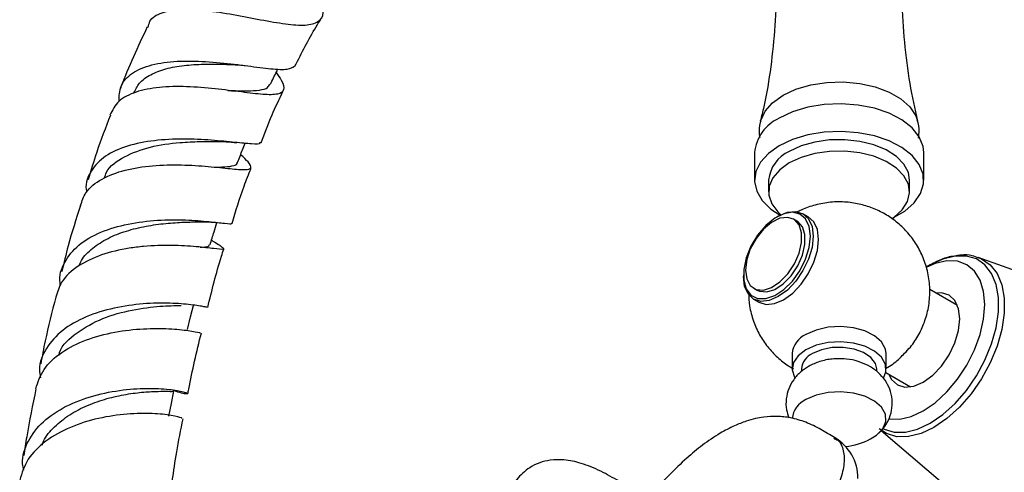
# Model space of a CAD drawing. Units: millimetres. Extents: x 5 to 995, y 5 to 995.
# Drawn here: x 798 to 828, y 276 to 289 of the extents above; entities that cross this region are included whole.
import ezdxf

# ---------------------------------------------------------------- set-up
doc = ezdxf.new("R2010")
doc.units = ezdxf.units.MM

msp = doc.modelspace()

# ---------------------------------------------------------------- linework, layer by layer
at = {"color": 7, "linetype": 'Continuous', "lineweight": 25}
for p, q in [((804.676, 287.171), (804.797, 287.157)), ((820.572, 285.291), (820.572, 284.451)), ((825.715, 284.451), (825.715, 285.291)), ((821.001, 284.451), (821.001, 284.101)), ((825.286, 284.101), (825.286, 284.451)), ((822.206, 283.341), (822.045, 283.434)), ((821.295, 283.36), (821.254, 283.337)), ((821.862, 283.21), (821.761, 283.269)), ((833.162, 280.042), (827.371, 282.102)), ((825.913, 281.874), (825.789, 281.803)), ((820.234, 281.57), (820.234, 281.523)), ((820.546, 281.165), (820.647, 281.107)), ((826.741, 280.641), (825.898, 281.128)), ((820.545, 280.836), (820.707, 280.743)), ((821.715, 279.178), (821.715, 278.712)), ((824.572, 278.712), (824.572, 279.178)), ((822.001, 278.712), (822.001, 278.638)), ((824.286, 278.641), (824.286, 278.712)), ((824.559, 278.601), (825.312, 278.167)), ((824.421, 276.839), (829.042, 272.906))]:
    msp.add_line(p, q, dxfattribs=at)
at = {"color": 8, "linetype": 'Continuous', "lineweight": 25, "flags": 128}
for points in [[(820.755, 286.243), (820.761, 286.267), (820.892, 286.548), (821.121, 286.807), (821.438, 287.034), (821.83, 287.217), (822.279, 287.349), (822.766, 287.424), (823.27, 287.439), (823.768, 287.394), (824.238, 287.29), (824.661, 287.131), (825.018, 286.925), (825.293, 286.681), (825.473, 286.409), (825.529, 286.256)], [(827.371, 282.102), (827.468, 282.062), (827.734, 281.879), (827.942, 281.611), (828.084, 281.268), (828.157, 280.862), (828.157, 280.406), (828.084, 279.916), (827.942, 279.408), (827.734, 278.901), (827.468, 278.41), (827.153, 277.953), (826.799, 277.546), (826.419, 277.202), (826.026, 276.933), (825.633, 276.748), (825.253, 276.654), (824.9, 276.653), (824.585, 276.746), (824.362, 276.89)], [(824.487, 276.893), (824.51, 276.882), (824.817, 276.791), (825.161, 276.792), (825.53, 276.884), (825.913, 277.064), (826.296, 277.326), (826.666, 277.661), (827.01, 278.057), (827.316, 278.502), (827.575, 278.979), (827.778, 279.473), (827.917, 279.968), (827.987, 280.445), (827.987, 280.888), (827.917, 281.284), (827.778, 281.618), (827.575, 281.878), (827.316, 282.057), (827.01, 282.147), (826.666, 282.146), (826.296, 282.054), (825.913, 281.874), (825.913, 281.874)]]:
    msp.add_lwpolyline(points, dxfattribs=at)
at = {"color": 7, "linetype": 'Continuous', "lineweight": 25, "flags": 128}
for points in [[(825.715, 285.291), (825.694, 285.478), (825.577, 285.771), (825.359, 286.044), (825.051, 286.286), (824.665, 286.487), (824.217, 286.64), (823.725, 286.737), (823.209, 286.775), (822.69, 286.752), (822.19, 286.669), (821.728, 286.53), (821.325, 286.341)], [(824.797, 283.314), (825.136, 283.513), (825.423, 283.764), (825.616, 284.043), (825.707, 284.338), (825.694, 284.639), (825.577, 284.931), (825.359, 285.204), (825.051, 285.446), (824.665, 285.647), (824.217, 285.8), (823.725, 285.897), (823.209, 285.935), (822.69, 285.912), (822.19, 285.83), (821.728, 285.69), (821.325, 285.501), (821.325, 285.501)], [(825.286, 284.451), (825.248, 284.684), (825.112, 284.94), (824.884, 285.173), (824.574, 285.372), (824.198, 285.528), (823.772, 285.634), (823.317, 285.684), (822.854, 285.677), (822.404, 285.612), (821.989, 285.493), (821.628, 285.326)], [(821.325, 285.501), (820.996, 285.268), (820.755, 285.002), (820.612, 284.713), (820.573, 284.413), (820.639, 284.115), (820.807, 283.831), (821.071, 283.572), (821.347, 283.389)], [(824.745, 283.279), (824.814, 283.326), (825.063, 283.551), (825.223, 283.802), (825.286, 284.068), (825.248, 284.334), (825.112, 284.59), (824.884, 284.823), (824.574, 285.022), (824.198, 285.178), (823.772, 285.284), (823.317, 285.334), (822.854, 285.327), (822.404, 285.262), (821.989, 285.143), (821.628, 284.976)], [(821.628, 284.976), (821.338, 284.767), (821.132, 284.528), (821.02, 284.268), (821.008, 284.001), (821.095, 283.738), (821.278, 283.492), (821.375, 283.403)], [(822.275, 282.748), (822.237, 283.044), (822.126, 283.274), (821.951, 283.422), (821.724, 283.476), (821.462, 283.432), (821.185, 283.294), (820.913, 283.072), (820.666, 282.782), (820.463, 282.445), (820.319, 282.088), (820.244, 281.736), (820.244, 281.415), (820.319, 281.149), (820.463, 280.958), (820.666, 280.856), (820.913, 280.851), (821.185, 280.943), (821.462, 281.125), (821.724, 281.384), (821.951, 281.7), (822.126, 282.05), (822.237, 282.408), (822.275, 282.748)], [(821.295, 283.36), (821.295, 283.36), (821.569, 283.477), (821.825, 283.502), (822.045, 283.434), (822.213, 283.278), (822.319, 283.044), (822.356, 282.748)], [(820.295, 281.721), (820.333, 281.451), (820.444, 281.249), (820.618, 281.133), (820.84, 281.113), (821.089, 281.191), (821.344, 281.361), (821.583, 281.606), (821.783, 281.906), (821.927, 282.233), (822.002, 282.559), (822.002, 282.855), (821.927, 283.094), (821.783, 283.255), (821.583, 283.323), (821.344, 283.294), (821.089, 283.169), (820.84, 282.959), (820.618, 282.683), (820.444, 282.366), (820.333, 282.036), (820.295, 281.721)], [(820.647, 281.107), (820.719, 281.074), (820.941, 281.055), (821.19, 281.133), (821.446, 281.302), (821.684, 281.548), (821.884, 281.848), (822.028, 282.175), (822.103, 282.501), (822.103, 282.797), (822.028, 283.035), (821.884, 283.196), (821.862, 283.21)], [(820.707, 280.743), (820.926, 280.675), (821.182, 280.7), (821.456, 280.817), (821.731, 281.017), (821.987, 281.287), (822.206, 281.609), (822.375, 281.96), (822.481, 282.316), (822.517, 282.654), (822.481, 282.95), (822.375, 283.185), (822.206, 283.341), (822.206, 283.341)], [(822.356, 282.748), (822.319, 282.41), (822.213, 282.053), (822.045, 281.702), (821.825, 281.381), (821.569, 281.111), (821.295, 280.911), (821.02, 280.794), (820.765, 280.768), (820.545, 280.836), (820.376, 280.993), (820.27, 281.227), (820.234, 281.523)], [(824.658, 277.2), (824.661, 277.199), (824.984, 277.186), (825.335, 277.266), (825.699, 277.435), (826.064, 277.687), (826.414, 278.012), (826.737, 278.398), (827.021, 278.83), (827.253, 279.291), (827.426, 279.764), (827.532, 280.23), (827.568, 280.672), (827.532, 281.072), (827.426, 281.415), (827.253, 281.689), (827.021, 281.882), (826.737, 281.986), (826.414, 281.999), (826.064, 281.92), (825.792, 281.802)], [(824.658, 278.545), (824.737, 278.396), (824.913, 278.232), (825.144, 278.161), (825.412, 278.187), (825.699, 278.31), (825.987, 278.519), (826.255, 278.802), (826.485, 279.139), (826.661, 279.507), (826.772, 279.88), (826.81, 280.234), (826.772, 280.545), (826.661, 280.79), (826.485, 280.954), (826.255, 281.025), (826.086, 281.019)], [(803.335, 279.912), (803.43, 280.299), (803.526, 280.687)], [(824.572, 279.178), (824.551, 279.319), (824.434, 279.533), (824.22, 279.72), (823.927, 279.868), (823.576, 279.965), (823.192, 280.003), (822.805, 279.98), (822.443, 279.897), (822.133, 279.762)], [(824.489, 278.436), (824.565, 278.628), (824.551, 278.852), (824.434, 279.066), (824.22, 279.254), (823.927, 279.401), (823.576, 279.498), (823.192, 279.536), (822.805, 279.513), (822.443, 279.431), (822.133, 279.295)], [(822.133, 279.295), (821.898, 279.116), (821.755, 278.907), (821.716, 278.684), (821.782, 278.462), (821.795, 278.439)], [(824.286, 278.712), (824.247, 278.883), (824.111, 279.063), (823.889, 279.212), (823.6, 279.317), (823.271, 279.367), (822.931, 279.36), (822.609, 279.295), (822.335, 279.178)], [(802.773, 277.28), (802.848, 277.663), (802.924, 278.045)], [(824.101, 276.583), (824.282, 276.697), (824.472, 276.893), (824.565, 277.111), (824.551, 277.336), (824.434, 277.55), (824.22, 277.737), (823.927, 277.885), (823.576, 277.981), (823.192, 278.02), (822.805, 277.997), (822.443, 277.914), (822.133, 277.779), (822.133, 277.779)]]:
    msp.add_lwpolyline(points, dxfattribs=at)
at = {"color": 7, "linetype": 'Continuous', "lineweight": 25}
for centre, radius, start, end in [((821.852, 285.167), 1.286, 114.1971, 174.4827), ((822.056, 284.356), 1.06, 113.8101, 174.8697), ((822.423, 279.112), 0.712, 114.0627, 174.6172), ((822.559, 278.665), 0.56, 113.5055, 175.1744), ((822.427, 277.125), 0.717, 114.1885, 173.25), ((822.287, 275.386), 1.429, 0, 59.9725), ((823.143, 278.42), 2.071, 275.289, 297.5217)]:
    msp.add_arc(centre, radius, start, end, dxfattribs=at)
for points, knots in [([(820.411, 295.653), (820.44, 295.569), (820.6, 295.104), (820.817, 294.207), (821.051, 292.973), (821.192, 291.705), (821.244, 290.427), (821.206, 289.153), (821.075, 287.902), (820.919, 286.93), (820.783, 286.391), (820.746, 286.246)], [0, 0, 0, 0, 0.029217, 0.160546, 0.293073, 0.426064, 0.558934, 0.691213, 0.822447, 0.952193, 1, 1, 1, 1]), ([(825.535, 286.244), (825.451, 286.624), (825.278, 287.414), (825.123, 288.65), (825.047, 289.927), (825.064, 291.203), (825.169, 292.463), (825.361, 293.689), (825.596, 294.76), (825.797, 295.398), (825.879, 295.659)], [0, 0, 0, 0, 0.123529, 0.256383, 0.38925, 0.521636, 0.653105, 0.78318, 0.91148, 1, 1, 1, 1]), ([(802.144, 289.099), (802.156, 289.163), (802.194, 289.371), (802.533, 289.561), (803.118, 289.665), (803.882, 289.625), (804.728, 289.494), (805.575, 289.328), (806.338, 289.192), (806.946, 289.147), (807.338, 289.249), (807.508, 289.497), (807.442, 289.795), (807.411, 289.934)], [0, 0, 0, 0, 0.044333, 0.14244, 0.239621, 0.335988, 0.431886, 0.527636, 0.623574, 0.719954, 0.816976, 0.914701, 1, 1, 1, 1]), ([(802.113, 289.112), (801.829, 288.506), (801.53, 287.871), (801.292, 287.228), (801.281, 287.198)], [0, 0, 0, 0, 0.9532783, 1, 1, 1, 1]), ([(806.604, 287.915), (806.808, 288.322), (807.049, 288.804), (807.334, 289.26), (807.378, 289.331)], [0, 0, 0, 0, 0.844917, 1, 1, 1, 1]), ([(801.257, 286.85), (801.261, 287.009), (801.272, 287.351), (801.626, 287.728), (802.219, 287.983), (802.877, 288.07), (803.589, 288.083), (804.336, 288.034), (805.189, 287.926), (805.898, 287.834), (806.403, 287.802), (806.529, 287.884), (806.589, 287.922)], [0, 0, 0, 0, 0.094879, 0.204516, 0.313938, 0.422963, 0.476589, 0.584112, 0.691523, 0.798196, 0.904118, 1, 1, 1, 1]), ([(801.706, 287.104), (801.755, 287.207), (801.86, 287.428), (802.202, 287.671), (802.664, 287.851), (803.223, 287.95), (803.827, 287.987), (804.369, 287.981), (804.673, 287.968), (804.789, 287.963)], [0, 0, 0, 0, 0.136467, 0.292091, 0.446967, 0.600958, 0.754058, 0.906278, 1, 1, 1, 1]), ([(804.787, 287.964), (804.844, 287.961), (804.939, 287.956), (805.044, 287.943), (805.087, 287.938)], [0, 0, 0, 0, 0.592449, 1, 1, 1, 1]), ([(806.035, 287.73), (806.091, 287.649), (806.256, 287.411), (806.294, 287.186), (806.115, 287.048), (805.667, 287.048), (805.002, 287.13), (804.185, 287.237), (803.307, 287.309), (802.46, 287.294), (801.741, 287.153), (801.201, 286.877), (801.055, 286.58), (800.981, 286.431)], [0, 0, 0, 0, 0.050667, 0.147481, 0.2438, 0.339527, 0.434691, 0.529321, 0.623549, 0.717549, 0.811591, 0.905914, 1, 1, 1, 1]), ([(805.858, 287.369), (805.921, 287.498), (805.997, 287.654), (806.074, 287.81), (806.087, 287.837)], [0, 0, 0, 0, 0.8258664, 1, 1, 1, 1]), ([(804.565, 287.184), (804.596, 287.183), (804.816, 287.175), (805.159, 287.163), (805.542, 287.185), (805.777, 287.246), (805.823, 287.34), (805.842, 287.378)], [0, 0, 0, 0, 0.042384, 0.302052, 0.562413, 0.823908, 1, 1, 1, 1]), ([(805.573, 285.59), (805.679, 285.873), (805.875, 286.397), (806.123, 286.912), (806.238, 287.148)], [0, 0, 0, 0, 0.5401, 1, 1, 1, 1]), ([(800.994, 286.426), (800.848, 286.051), (800.592, 285.395), (800.401, 284.74), (800.32, 284.459)], [0, 0, 0, 0, 0.571295, 1, 1, 1, 1]), ([(820.76, 286.247), (820.756, 286.234), (820.71, 286.102), (820.696, 285.927), (820.725, 285.777), (820.73, 285.751)], [0, 0, 0, 0, 0.0847511, 0.8394774, 1, 1, 1, 1]), ([(825.555, 285.735), (825.561, 285.766), (825.589, 285.916), (825.576, 286.103), (825.527, 286.243), (825.518, 286.268)], [0, 0, 0, 0, 0.174623, 0.851774, 1, 1, 1, 1]), ([(805.539, 285.604), (805.54, 285.598), (805.548, 285.542), (805.308, 285.553), (804.811, 285.596), (804.077, 285.674), (803.217, 285.715), (802.318, 285.674), (801.485, 285.509), (800.804, 285.204), (800.386, 284.75), (800.214, 284.36), (800.266, 284.118), (800.272, 284.091)], [0, 0, 0, 0, 0.013286, 0.119397, 0.225758, 0.33257, 0.439977, 0.548017, 0.656716, 0.76602, 0.875856, 0.986118, 1, 1, 1, 1]), ([(800.816, 284.515), (800.833, 284.575), (800.91, 284.847), (801.391, 285.185), (802.18, 285.486), (803.013, 285.601), (803.713, 285.632), (804.056, 285.632), (804.226, 285.632)], [0, 0, 0, 0, 0.062396, 0.28171, 0.499622, 0.715922, 0.859768, 1, 1, 1, 1]), ([(804.216, 285.632), (804.316, 285.631), (804.521, 285.627), (804.728, 285.606), (804.833, 285.595)], [0, 0, 0, 0, 0.489271, 1, 1, 1, 1]), ([(804.858, 284.987), (804.909, 285.118), (804.985, 285.314), (805.061, 285.51), (805.086, 285.574)], [0, 0, 0, 0, 0.668668, 1, 1, 1, 1]), ([(800.088, 283.679), (800.13, 283.816), (800.229, 284.137), (800.707, 284.506), (801.415, 284.78), (802.27, 284.911), (803.161, 284.929), (803.992, 284.873), (804.668, 284.799), (805.122, 284.759), (805.301, 284.812), (805.241, 284.954), (805.036, 285.148), (804.951, 285.227)], [0, 0, 0, 0, 0.07133, 0.168086, 0.26422, 0.359828, 0.455078, 0.550198, 0.645389, 0.740842, 0.836669, 0.93294, 1, 1, 1, 1]), ([(804.149, 284.852), (804.23, 284.852), (804.462, 284.853), (804.699, 284.88), (804.847, 284.922), (804.845, 284.982), (804.845, 284.993)], [0, 0, 0, 0, 0.195134, 0.553872, 0.913851, 1, 1, 1, 1]), ([(804.69, 283.136), (804.802, 283.515), (804.969, 284.075), (805.195, 284.633), (805.268, 284.813)], [0, 0, 0, 0, 0.677585, 1, 1, 1, 1]), ([(825.132, 279.192), (825.192, 279.252), (825.362, 279.422), (825.575, 279.758), (825.766, 280.183), (825.883, 280.653), (825.915, 281.145), (825.855, 281.635), (825.715, 282.088), (825.508, 282.495), (825.246, 282.852), (824.938, 283.154), (824.592, 283.401), (824.213, 283.593), (823.801, 283.726), (823.354, 283.798), (822.885, 283.795), (822.423, 283.71), (822.083, 283.595), (821.907, 283.502), (821.863, 283.479)], [0, 0, 0, 0, 0.033257, 0.093178, 0.153449, 0.213984, 0.280448, 0.344096, 0.405112, 0.463937, 0.520958, 0.576572, 0.631274, 0.685766, 0.741104, 0.798865, 0.861234, 0.922461, 0.980959, 1, 1, 1, 1]), ([(800.083, 283.681), (799.951, 283.272), (799.732, 282.598), (799.58, 281.933), (799.52, 281.671)], [0, 0, 0, 0, 0.606101, 1, 1, 1, 1]), ([(799.48, 281.258), (799.474, 281.282), (799.415, 281.533), (799.577, 281.968), (799.989, 282.5), (800.677, 282.894), (801.522, 283.14), (802.435, 283.25), (803.3, 283.253), (804.024, 283.193), (804.489, 283.141), (804.696, 283.109), (804.666, 283.143), (804.664, 283.146)], [0, 0, 0, 0, 0.011355, 0.121501, 0.231624, 0.341554, 0.45117, 0.560357, 0.66904, 0.777181, 0.884768, 0.991871, 1, 1, 1, 1]), ([(800.042, 281.848), (800.064, 281.903), (800.144, 282.105), (800.442, 282.393), (800.906, 282.697), (801.47, 282.917), (802.077, 283.064), (802.681, 283.145), (803.243, 283.179), (803.535, 283.184), (803.678, 283.187)], [0, 0, 0, 0, 0.051295, 0.188773, 0.325787, 0.462284, 0.598221, 0.733634, 0.868546, 1, 1, 1, 1]), ([(803.67, 283.187), (803.802, 283.187), (804.076, 283.186), (804.313, 283.158), (804.436, 283.145)], [0, 0, 0, 0, 0.484083, 1, 1, 1, 1]), ([(804.024, 282.491), (804.064, 282.621), (804.133, 282.846), (804.203, 283.07), (804.231, 283.163)], [0, 0, 0, 0, 0.582508, 1, 1, 1, 1]), ([(804.067, 282.631), (804.082, 282.622), (804.265, 282.502), (804.426, 282.405), (804.458, 282.334), (804.178, 282.367), (803.633, 282.432), (802.88, 282.48), (802.151, 282.46), (801.418, 282.371), (800.701, 282.203), (799.984, 281.856), (799.491, 281.416), (799.385, 281.056), (799.339, 280.898)], [0, 0, 0, 0, 0.008534, 0.10607, 0.2033, 0.30019, 0.396727, 0.492948, 0.588935, 0.636352, 0.732217, 0.828199, 0.924458, 1, 1, 1, 1]), ([(803.72, 282.416), (803.746, 282.417), (803.887, 282.421), (803.993, 282.436), (804.001, 282.481), (804.004, 282.498)], [0, 0, 0, 0, 0.125683, 0.685734, 1, 1, 1, 1]), ([(803.953, 280.582), (804.078, 281.099), (804.221, 281.69), (804.416, 282.286), (804.44, 282.36)], [0, 0, 0, 0, 0.87602, 1, 1, 1, 1]), ([(826.699, 282.151), (826.629, 282.142), (826.435, 282.118), (826.169, 282.013), (825.979, 281.91), (825.913, 281.874)], [0, 0, 0, 0, 0.272124, 0.748645, 1, 1, 1, 1]), ([(827.395, 282.083), (827.327, 282.109), (827.155, 282.174), (826.916, 282.192), (826.749, 282.161), (826.699, 282.151)], [0, 0, 0, 0, 0.319474, 0.798495, 1, 1, 1, 1]), ([(799.333, 280.9), (799.218, 280.453), (799.043, 279.771), (798.919, 279.101), (798.877, 278.869)], [0, 0, 0, 0, 0.654713, 1, 1, 1, 1]), ([(820.395, 281.015), (820.399, 280.887), (820.41, 280.599), (820.527, 280.171), (820.714, 279.751), (820.962, 279.379), (821.26, 279.064), (821.527, 278.843), (821.704, 278.748), (821.756, 278.72)], [0, 0, 0, 0, 0.137664, 0.30795, 0.47187, 0.630517, 0.784957, 0.936453, 1, 1, 1, 1]), ([(803.926, 280.588), (803.91, 280.591), (803.875, 280.598), (803.47, 280.669), (802.825, 280.722), (801.999, 280.709), (801.1, 280.584), (800.234, 280.319), (799.502, 279.905), (799.016, 279.354), (798.8, 278.846), (798.854, 278.527), (798.869, 278.443)], [0, 0, 0, 0, 0.091826, 0.199208, 0.306836, 0.414821, 0.52321, 0.632033, 0.741254, 0.850827, 0.960656, 1, 1, 1, 1]), ([(799.423, 279.122), (799.431, 279.153), (799.498, 279.425), (799.96, 279.834), (800.738, 280.276), (801.66, 280.528), (802.545, 280.632), (802.945, 280.64), (803.145, 280.644)], [0, 0, 0, 0, 0.025218, 0.2218, 0.417628, 0.612568, 0.806631, 1, 1, 1, 1]), ([(798.724, 278.109), (798.791, 278.311), (798.928, 278.729), (799.487, 279.236), (800.243, 279.619), (801.124, 279.852), (802.012, 279.95), (802.805, 279.943), (803.395, 279.882), (803.723, 279.815), (803.72, 279.817), (803.719, 279.818)], [0, 0, 0, 0, 0.1103708, 0.2275887, 0.3443683, 0.4607889, 0.5769565, 0.6930286, 0.8091394, 0.9254263, 1, 1, 1, 1]), ([(803.347, 277.962), (803.356, 278.006), (803.471, 278.615), (803.62, 279.235), (803.758, 279.81)], [0, 0, 0, 0, 0.0720889, 1, 1, 1, 1]), ([(823.081, 279.016), (823.049, 279.017), (822.884, 279.022), (822.601, 278.959), (822.348, 278.864), (822.226, 278.795), (822.209, 278.786)], [0, 0, 0, 0, 0.105474, 0.534317, 0.932901, 1, 1, 1, 1]), ([(824.351, 276.763), (824.412, 276.823), (824.546, 276.956), (824.684, 277.22), (824.766, 277.535), (824.757, 277.863), (824.663, 278.172), (824.503, 278.435), (824.29, 278.652), (824.028, 278.826), (823.717, 278.951), (823.393, 279.022), (823.176, 279.018), (823.081, 279.016)], [0, 0, 0, 0, 0.074801, 0.16684, 0.258289, 0.357911, 0.450665, 0.53921, 0.627188, 0.718136, 0.815251, 0.919413, 1, 1, 1, 1]), ([(824.572, 278.741), (824.59, 278.75), (824.745, 278.829), (824.938, 278.979), (825.086, 279.142), (825.132, 279.192)], [0, 0, 0, 0, 0.085835, 0.719233, 1, 1, 1, 1]), ([(822.209, 278.786), (822.129, 278.734), (821.96, 278.624), (821.753, 278.395), (821.6, 278.116), (821.523, 277.801), (821.524, 277.493), (821.591, 277.308), (821.619, 277.23)], [0, 0, 0, 0, 0.1566399, 0.3332211, 0.505605, 0.6769088, 0.8633705, 1, 1, 1, 1]), ([(798.361, 275.632), (798.347, 275.699), (798.28, 276.005), (798.465, 276.527), (798.917, 277.129), (799.629, 277.601), (800.486, 277.923), (801.389, 278.094), (802.221, 278.137), (802.878, 278.09), (803.286, 278.007), (803.386, 277.95), (803.248, 277.945), (802.996, 278.025), (802.903, 278.054)], [0, 0, 0, 0, 0.025652, 0.118399, 0.21119, 0.303933, 0.396547, 0.488964, 0.581139, 0.673069, 0.764751, 0.856216, 0.947515, 1, 1, 1, 1]), ([(798.73, 278.107), (798.629, 277.619), (798.489, 276.939), (798.389, 276.27), (798.361, 276.081)], [0, 0, 0, 0, 0.717808, 1, 1, 1, 1]), ([(798.916, 276.394), (798.931, 276.437), (799.002, 276.643), (799.285, 276.963), (799.739, 277.331), (800.294, 277.616), (800.89, 277.822), (801.482, 277.95), (802.02, 278.015), (802.465, 278.035), (802.768, 278.034), (802.919, 278.028), (802.907, 278.045), (802.904, 278.05)], [0, 0, 0, 0, 0.027268, 0.131265, 0.235071, 0.338684, 0.442053, 0.545217, 0.648158, 0.750956, 0.853624, 0.956268, 1, 1, 1, 1]), ([(803.158, 277.205), (803.164, 277.21), (803.182, 277.226), (802.876, 277.305), (802.302, 277.367), (801.516, 277.358), (800.633, 277.231), (799.757, 276.961), (799.004, 276.538), (798.443, 275.989), (798.304, 275.547), (798.236, 275.329)], [0, 0, 0, 0, 0.067659, 0.1850223, 0.3021157, 0.4189721, 0.5356677, 0.6523036, 0.7690096, 0.885887, 1, 1, 1, 1]), ([(802.875, 275.314), (802.917, 275.605), (803.007, 276.226), (803.134, 276.86), (803.201, 277.197)], [0, 0, 0, 0, 0.46788, 1, 1, 1, 1]), ([(822.999, 276.625), (822.863, 276.709), (822.579, 276.883), (822.145, 277.099), (821.696, 277.232), (821.264, 277.28), (820.905, 277.26), (820.589, 277.203), (820.292, 277.12), (819.929, 276.977), (819.479, 276.74), (818.994, 276.408), (818.475, 275.977), (817.923, 275.439), (817.349, 274.802), (816.984, 274.325), (816.808, 274.095)], [0, 0, 0, 0, 0.0672585, 0.1402908, 0.2077849, 0.2648364, 0.3199992, 0.3530126, 0.3917918, 0.4417929, 0.5061625, 0.5896534, 0.668877, 0.7664956, 0.887269, 1, 1, 1, 1]), ([(816.451, 275.3), (816.267, 275.404), (815.885, 275.622), (815.325, 275.852), (814.823, 275.962), (814.279, 275.953), (813.763, 275.773), (813.393, 275.432), (813.218, 275.174), (813.116, 274.976), (813.048, 274.801), (813.022, 274.681), (813.011, 274.632)], [0, 0, 0, 0, 0.136652, 0.284235, 0.412787, 0.51072, 0.667411, 0.79199, 0.844727, 0.892458, 0.95576, 1, 1, 1, 1])]:
    msp.add_open_spline(points, degree=3, knots=knots, dxfattribs=at)
at = {"color": 8, "linetype": 'Continuous', "lineweight": 25}
msp.add_open_spline([(822.982, 276.604), (823.024, 276.587), (823.169, 276.531), (823.291, 276.241), (823.311, 275.792), (823.17, 275.271), (822.896, 274.77), (822.528, 274.361), (822.128, 274.116), (821.793, 274.045), (821.651, 274.133), (821.602, 274.164)], degree=3, knots=[0, 0, 0, 0, 0.053094, 0.178619, 0.304144, 0.429669, 0.555194, 0.680719, 0.806244, 0.931769, 1, 1, 1, 1], dxfattribs=at)

doc.saveas('drawing.dxf')
